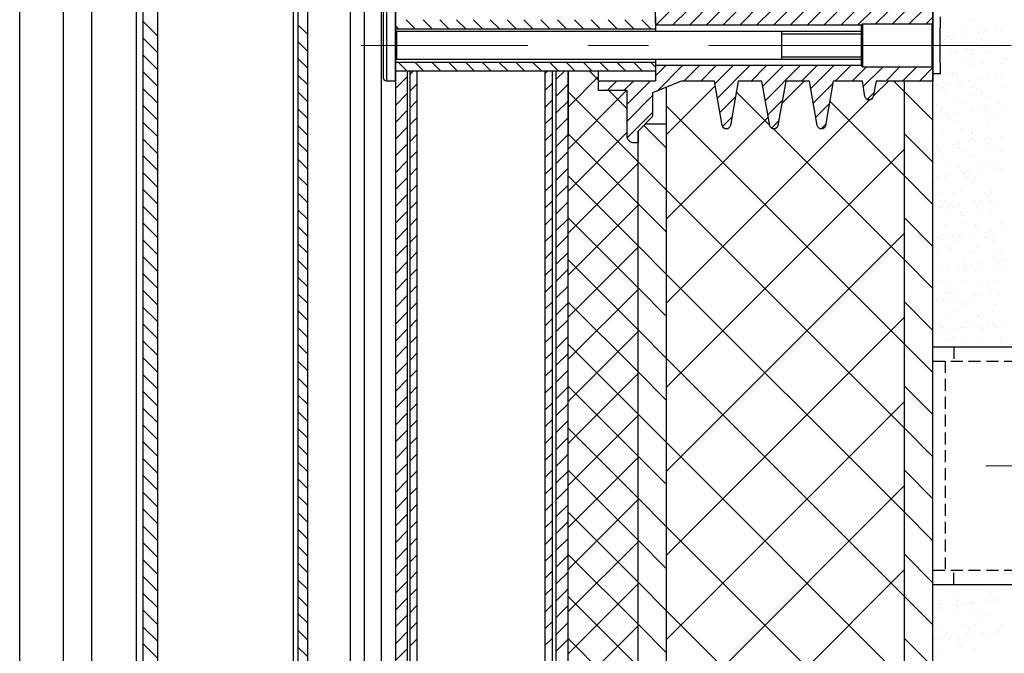
# Model space of a CAD drawing. Units: millimetres. Extents: x 1864 to 2704, y 1371 to 2116.
# Drawn here: x 1974 to 1995, y 1843 to 1856 of the extents above; entities that cross this region are included whole.
import ezdxf

# ---------------------------------------------------------------- set-up
doc = ezdxf.new("R2010")
doc.units = ezdxf.units.MM
doc.linetypes.add('CENTER', pattern=[10.16, 6.35, -1.27, 1.27, -1.27])
doc.linetypes.add('UKRYTE', pattern=[0.375, 0.25, -0.125])
doc.layers.add('kreskowanie', color=9, linetype='Continuous', lineweight=5)
doc.layers.add('oś', color=4, linetype='CENTER', lineweight=5)
doc.layers.add('LINIA_POMOCNICZA', color=1, linetype='Continuous')
doc.layers.add('STEEL', color=5, linetype='Continuous')

# ---------------------------------------------------------------- blocks, each defined once
blk = doc.blocks.new('*X7')
at = {"color": 0}
for p, q in [((318.731, 2751.043), (318.748, 2751.06)), ((318.731, 2750.69), (318.981, 2750.94)), ((322.111, 2750.888), (322.284, 2751.06)), ((322.111, 2750.534), (322.361, 2750.784)), ((318.731, 2750.336), (318.981, 2750.586)), ((322.111, 2750.18), (322.361, 2750.43)), ((318.731, 2749.982), (318.981, 2750.232)), ((322.111, 2749.827), (322.361, 2750.077)), ((318.731, 2749.629), (318.981, 2749.879)), ((322.111, 2749.473), (322.361, 2749.723)), ((318.731, 2749.275), (318.981, 2749.525)), ((322.111, 2749.12), (322.361, 2749.37)), ((318.731, 2748.922), (318.981, 2749.172)), ((322.111, 2748.766), (322.361, 2749.016)), ((318.731, 2748.568), (318.981, 2748.818)), ((322.111, 2748.413), (322.361, 2748.663)), ((318.731, 2748.215), (318.981, 2748.465)), ((322.111, 2748.059), (322.361, 2748.309)), ((318.731, 2747.861), (318.981, 2748.111)), ((322.111, 2747.706), (322.361, 2747.956)), ((318.731, 2747.508), (318.981, 2747.758)), ((322.111, 2747.352), (322.361, 2747.602)), ((318.731, 2747.154), (318.981, 2747.404)), ((322.111, 2746.999), (322.361, 2747.249)), ((318.731, 2746.8), (318.981, 2747.05)), ((322.111, 2746.645), (322.361, 2746.895)), ((318.731, 2746.447), (318.981, 2746.697)), ((322.111, 2746.291), (322.361, 2746.541)), ((318.731, 2746.093), (318.981, 2746.343)), ((322.111, 2745.938), (322.361, 2746.188)), ((318.731, 2745.74), (318.981, 2745.99)), ((322.111, 2745.584), (322.361, 2745.834)), ((318.731, 2745.386), (318.981, 2745.636)), ((318.731, 2745.033), (318.981, 2745.283)), ((322.111, 2745.231), (322.361, 2745.481)), ((322.111, 2744.877), (322.361, 2745.127)), ((318.731, 2744.679), (318.981, 2744.929)), ((322.111, 2744.524), (322.361, 2744.774)), ((318.731, 2744.326), (318.981, 2744.576)), ((322.111, 2744.17), (322.361, 2744.42)), ((318.731, 2743.972), (318.981, 2744.222)), ((322.111, 2743.817), (322.361, 2744.067)), ((318.731, 2743.619), (318.981, 2743.869)), ((322.111, 2743.463), (322.361, 2743.713)), ((318.731, 2743.265), (318.981, 2743.515)), ((322.111, 2743.109), (322.361, 2743.359)), ((318.731, 2742.911), (318.981, 2743.161)), ((322.111, 2742.756), (322.361, 2743.006)), ((318.731, 2742.558), (318.981, 2742.808)), ((322.111, 2742.402), (322.361, 2742.652)), ((318.731, 2742.204), (318.981, 2742.454)), ((322.111, 2742.049), (322.361, 2742.299)), ((318.731, 2741.851), (318.981, 2742.101)), ((322.111, 2741.695), (322.361, 2741.945)), ((318.731, 2741.497), (318.981, 2741.747)), ((322.111, 2741.342), (322.361, 2741.592)), ((318.731, 2741.144), (318.981, 2741.394)), ((322.111, 2740.988), (322.361, 2741.238)), ((318.731, 2740.79), (318.981, 2741.04)), ((322.111, 2740.635), (322.361, 2740.885)), ((318.731, 2740.437), (318.981, 2740.687)), ((322.111, 2740.281), (322.361, 2740.531)), ((318.731, 2740.083), (318.981, 2740.333)), ((322.111, 2739.927), (322.361, 2740.177)), ((318.731, 2739.729), (318.981, 2739.979)), ((322.111, 2739.574), (322.361, 2739.824)), ((318.731, 2739.376), (318.981, 2739.626)), ((322.111, 2739.22), (322.361, 2739.47)), ((318.731, 2739.022), (318.981, 2739.272)), ((322.111, 2738.867), (322.361, 2739.117)), ((318.731, 2738.669), (318.981, 2738.919))]:
    blk.add_line(p, q, dxfattribs=at)
blk = doc.blocks.new('*X8')
at = {"color": 0}
for p, q in [((322.361, 2750.304), (323.001, 2750.944)), ((323.001, 2750.869), (322.81, 2751.06)), ((322.361, 2749.421), (323.591, 2750.65)), ((323.831, 2749.155), (322.361, 2750.625)), ((323.601, 2750.269), (323.22, 2750.65)), ((322.361, 2748.537), (323.601, 2749.777)), ((323.831, 2748.271), (322.361, 2749.741)), ((322.361, 2747.653), (323.831, 2749.123)), ((323.831, 2747.387), (322.361, 2748.857)), ((322.361, 2746.769), (323.831, 2748.239)), ((323.831, 2746.503), (322.361, 2747.973)), ((322.361, 2745.885), (323.831, 2747.355)), ((323.831, 2745.619), (322.361, 2747.089)), ((322.361, 2745.001), (323.831, 2746.471)), ((323.831, 2744.735), (322.361, 2746.205)), ((322.361, 2744.117), (323.831, 2745.587)), ((323.831, 2743.852), (322.361, 2745.321)), ((322.361, 2743.233), (323.831, 2744.703)), ((323.831, 2742.968), (322.361, 2744.438)), ((322.361, 2742.349), (323.831, 2743.819)), ((323.831, 2742.084), (322.361, 2743.554)), ((322.361, 2741.466), (323.831, 2742.935)), ((323.831, 2741.2), (322.361, 2742.67)), ((322.361, 2740.582), (323.831, 2742.052)), ((323.831, 2740.316), (322.361, 2741.786)), ((322.361, 2739.698), (323.831, 2741.168)), ((323.831, 2739.432), (322.361, 2740.902)), ((322.361, 2738.814), (323.831, 2740.284)), ((323.831, 2738.548), (322.361, 2740.018)), ((322.361, 2737.93), (323.831, 2739.4)), ((323.831, 2737.664), (322.361, 2739.134))]:
    blk.add_line(p, q, dxfattribs=at)
blk = doc.blocks.new('*X10')
at = {"color": 0}
for p, q in [((319.031, 2750.99), (319.102, 2751.06)), ((321.881, 2751.011), (321.93, 2751.06)), ((319.031, 2750.636), (319.181, 2750.786)), ((321.881, 2750.658), (322.031, 2750.808)), ((321.881, 2750.304), (322.031, 2750.454)), ((319.031, 2750.282), (319.181, 2750.432)), ((319.031, 2749.929), (319.181, 2750.079)), ((321.881, 2749.95), (322.031, 2750.1)), ((319.031, 2749.575), (319.181, 2749.725)), ((321.881, 2749.597), (322.031, 2749.747)), ((319.031, 2749.222), (319.181, 2749.372)), ((321.881, 2749.243), (322.031, 2749.393)), ((319.031, 2748.868), (319.181, 2749.018)), ((321.881, 2748.89), (322.031, 2749.04)), ((319.031, 2748.515), (319.181, 2748.665)), ((321.881, 2748.536), (322.031, 2748.686)), ((319.031, 2748.161), (319.181, 2748.311)), ((321.881, 2748.183), (322.031, 2748.333)), ((321.881, 2747.829), (322.031, 2747.979)), ((319.031, 2747.808), (319.181, 2747.958)), ((319.031, 2747.454), (319.181, 2747.604)), ((321.881, 2747.476), (322.031, 2747.626)), ((319.031, 2747.1), (319.181, 2747.25)), ((321.881, 2747.122), (322.031, 2747.272)), ((319.031, 2746.747), (319.181, 2746.897)), ((321.881, 2746.769), (322.031, 2746.919)), ((319.031, 2746.393), (319.181, 2746.543)), ((321.881, 2746.415), (322.031, 2746.565)), ((319.031, 2746.04), (319.181, 2746.19)), ((321.881, 2746.061), (322.031, 2746.211)), ((319.031, 2745.686), (319.181, 2745.836)), ((321.881, 2745.708), (322.031, 2745.858)), ((321.881, 2745.354), (322.031, 2745.504)), ((319.031, 2745.333), (319.181, 2745.483)), ((319.031, 2744.979), (319.181, 2745.129)), ((321.881, 2745.001), (322.031, 2745.151)), ((319.031, 2744.626), (319.181, 2744.776)), ((321.881, 2744.647), (322.031, 2744.797)), ((319.031, 2744.272), (319.181, 2744.422)), ((321.881, 2744.294), (322.031, 2744.444)), ((319.031, 2743.919), (319.181, 2744.069)), ((321.881, 2743.94), (322.031, 2744.09)), ((319.031, 2743.565), (319.181, 2743.715)), ((321.881, 2743.587), (322.031, 2743.737)), ((319.031, 2743.211), (319.181, 2743.361)), ((321.881, 2743.233), (322.031, 2743.383)), ((319.031, 2742.858), (319.181, 2743.008)), ((321.881, 2742.879), (322.031, 2743.029)), ((319.031, 2742.504), (319.181, 2742.654)), ((321.881, 2742.526), (322.031, 2742.676)), ((319.031, 2742.151), (319.181, 2742.301)), ((321.881, 2742.172), (322.031, 2742.322)), ((321.881, 2741.819), (322.031, 2741.969)), ((319.031, 2741.797), (319.181, 2741.947)), ((319.031, 2741.444), (319.181, 2741.594)), ((321.881, 2741.465), (322.031, 2741.615)), ((319.031, 2741.09), (319.181, 2741.24)), ((321.881, 2741.112), (322.031, 2741.262)), ((319.031, 2740.737), (319.181, 2740.887)), ((321.881, 2740.758), (322.031, 2740.908)), ((319.031, 2740.383), (319.181, 2740.533)), ((321.881, 2740.405), (322.031, 2740.555)), ((319.031, 2740.029), (319.181, 2740.179)), ((321.881, 2740.051), (322.031, 2740.201)), ((319.031, 2739.676), (319.181, 2739.826)), ((321.881, 2739.697), (322.031, 2739.847)), ((321.881, 2739.344), (322.031, 2739.494)), ((319.031, 2739.322), (319.181, 2739.472)), ((319.031, 2738.969), (319.181, 2739.119)), ((321.881, 2738.99), (322.031, 2739.14))]:
    blk.add_line(p, q, dxfattribs=at)
blk = doc.blocks.new('*X22')
at = {"color": 0}
for p, q in [((324.431, 2749.723), (325.455, 2750.746)), ((326.854, 2750.377), (327.326, 2750.85)), ((328.776, 2750.532), (329.094, 2750.85)), ((329.431, 2750.626), (329.207, 2750.85)), ((326.598, 2749.923), (325.897, 2750.625)), ((324.431, 2746.187), (328.697, 2750.453)), ((329.431, 2745.323), (324.431, 2750.323)), ((329.431, 2748.858), (327.862, 2750.427)), ((324.431, 2747.955), (326.569, 2750.092)), ((329.431, 2747.09), (326.678, 2749.844)), ((324.431, 2744.419), (329.431, 2749.419)), ((329.431, 2743.555), (324.431, 2748.555)), ((324.431, 2742.652), (329.431, 2747.652)), ((329.431, 2741.787), (324.431, 2746.787)), ((324.431, 2740.884), (329.431, 2745.884)), ((329.431, 2740.019), (324.431, 2745.019)), ((324.431, 2739.116), (329.431, 2744.116)), ((329.431, 2738.252), (324.431, 2743.252)), ((324.431, 2737.348), (329.431, 2742.348)), ((329.431, 2736.484), (324.431, 2741.484)), ((324.431, 2735.581), (329.431, 2740.581)), ((329.431, 2734.716), (324.431, 2739.716))]:
    blk.add_line(p, q, dxfattribs=at)
blk = doc.blocks.new('*X23')
at = {"color": 0}
for p, q in [((330.031, 2750.026), (329.431, 2750.626)), ((324.431, 2749.439), (323.951, 2749.919)), ((330.031, 2749.142), (329.431, 2749.742)), ((324.431, 2748.555), (323.831, 2749.155)), ((330.031, 2748.258), (329.431, 2748.858)), ((324.431, 2747.671), (323.831, 2748.271)), ((330.031, 2747.374), (329.431, 2747.974)), ((324.431, 2746.787), (323.831, 2747.387)), ((330.031, 2746.49), (329.431, 2747.09)), ((324.431, 2745.903), (323.831, 2746.503)), ((330.031, 2745.606), (329.431, 2746.206)), ((324.431, 2745.019), (323.831, 2745.619)), ((330.031, 2744.723), (329.431, 2745.323)), ((324.431, 2744.135), (323.831, 2744.735)), ((330.031, 2743.839), (329.431, 2744.439)), ((324.431, 2743.252), (323.831, 2743.852)), ((330.031, 2742.955), (329.431, 2743.555)), ((324.431, 2742.368), (323.831, 2742.968)), ((330.031, 2742.071), (329.431, 2742.671)), ((324.431, 2741.484), (323.831, 2742.084)), ((330.031, 2741.187), (329.431, 2741.787)), ((324.431, 2740.6), (323.831, 2741.2)), ((330.031, 2740.303), (329.431, 2740.903)), ((324.431, 2739.716), (323.831, 2740.316)), ((330.031, 2739.419), (329.431, 2740.019)), ((324.431, 2738.832), (323.831, 2739.432)), ((330.031, 2738.535), (329.431, 2739.135))]:
    blk.add_line(p, q, dxfattribs=at)
blk = doc.blocks.new('*X28')
at = {"color": 0}
for p, q in [((313.731, 2751.803), (313.424, 2752.11)), ((316.881, 2751.834), (316.681, 2752.034)), ((313.731, 2751.449), (313.424, 2751.756)), ((316.881, 2751.481), (316.681, 2751.681)), ((313.731, 2751.096), (313.424, 2751.403)), ((316.881, 2751.127), (316.681, 2751.327)), ((313.731, 2750.742), (313.424, 2751.049)), ((316.881, 2750.774), (316.681, 2750.974)), ((313.731, 2750.389), (313.424, 2750.696)), ((316.881, 2750.42), (316.681, 2750.62)), ((313.731, 2750.035), (313.424, 2750.342)), ((316.881, 2750.067), (316.681, 2750.267)), ((313.731, 2749.682), (313.424, 2749.989)), ((316.881, 2749.713), (316.681, 2749.913)), ((313.731, 2749.328), (313.424, 2749.635)), ((316.881, 2749.359), (316.681, 2749.559)), ((313.731, 2748.975), (313.424, 2749.282)), ((316.881, 2749.006), (316.681, 2749.206)), ((313.731, 2748.621), (313.424, 2748.928)), ((316.881, 2748.652), (316.681, 2748.852)), ((313.731, 2748.268), (313.424, 2748.574)), ((316.881, 2748.299), (316.681, 2748.499)), ((313.731, 2747.914), (313.424, 2748.221)), ((316.881, 2747.945), (316.681, 2748.145)), ((313.731, 2747.56), (313.424, 2747.867)), ((316.881, 2747.592), (316.681, 2747.792)), ((313.731, 2747.207), (313.424, 2747.514)), ((316.881, 2747.238), (316.681, 2747.438)), ((313.731, 2746.853), (313.424, 2747.16)), ((316.881, 2746.885), (316.681, 2747.085)), ((313.731, 2746.5), (313.424, 2746.807)), ((316.881, 2746.531), (316.681, 2746.731)), ((313.731, 2746.146), (313.424, 2746.453)), ((316.881, 2746.178), (316.681, 2746.378)), ((313.731, 2745.793), (313.424, 2746.1)), ((316.881, 2745.824), (316.681, 2746.024)), ((313.731, 2745.439), (313.424, 2745.746)), ((316.881, 2745.47), (316.681, 2745.67)), ((313.731, 2745.086), (313.424, 2745.392)), ((316.881, 2745.117), (316.681, 2745.317)), ((313.731, 2744.732), (313.424, 2745.039)), ((316.881, 2744.763), (316.681, 2744.963)), ((313.731, 2744.378), (313.424, 2744.685)), ((316.881, 2744.41), (316.681, 2744.61)), ((313.731, 2744.025), (313.424, 2744.332)), ((316.881, 2744.056), (316.681, 2744.256)), ((313.731, 2743.671), (313.424, 2743.978)), ((316.881, 2743.703), (316.681, 2743.903)), ((313.731, 2743.318), (313.424, 2743.625)), ((316.881, 2743.349), (316.681, 2743.549)), ((313.731, 2742.964), (313.424, 2743.271)), ((316.881, 2742.996), (316.681, 2743.196)), ((313.731, 2742.611), (313.424, 2742.918)), ((316.881, 2742.642), (316.681, 2742.842)), ((313.731, 2742.257), (313.424, 2742.564)), ((316.881, 2742.288), (316.681, 2742.488)), ((313.731, 2741.904), (313.424, 2742.21)), ((316.881, 2741.935), (316.681, 2742.135)), ((313.731, 2741.55), (313.424, 2741.857)), ((316.881, 2741.581), (316.681, 2741.781)), ((313.731, 2741.196), (313.424, 2741.503)), ((316.881, 2741.228), (316.681, 2741.428)), ((313.731, 2740.843), (313.424, 2741.15)), ((316.881, 2740.874), (316.681, 2741.074)), ((313.731, 2740.489), (313.424, 2740.796)), ((316.881, 2740.521), (316.681, 2740.721)), ((313.731, 2740.136), (313.424, 2740.443)), ((316.881, 2740.167), (316.681, 2740.367)), ((313.731, 2739.782), (313.424, 2740.089)), ((316.881, 2739.814), (316.681, 2740.014)), ((313.731, 2739.429), (313.424, 2739.736)), ((316.881, 2739.46), (316.681, 2739.66)), ((313.731, 2739.075), (313.424, 2739.382)), ((316.881, 2739.106), (316.681, 2739.306)), ((313.731, 2738.722), (313.424, 2739.028)), ((316.881, 2738.753), (316.681, 2738.953))]:
    blk.add_line(p, q, dxfattribs=at)
blk = doc.blocks.new('*X35')
at = {"color": 0}
for p, q in [((323.612, 2753.555), (323.696, 2753.64)), ((323.601, 2753.191), (323.831, 2753.421)), ((325.098, 2753.273), (325.181, 2753.356)), ((323.601, 2752.838), (323.998, 2753.234)), ((326.085, 2753.2), (326.23, 2753.345)), ((327.072, 2753.126), (327.261, 2753.315)), ((328.104, 2753.098), (328.155, 2753.149)), ((323.468, 2752.351), (324.136, 2753.019)), ((325.023, 2752.845), (325.301, 2753.123)), ((326.01, 2752.771), (326.31, 2753.071)), ((326.997, 2752.698), (327.319, 2753.02)), ((328.029, 2752.669), (328.299, 2752.939)), ((324.948, 2752.416), (325.354, 2752.822)), ((325.617, 2752.025), (326.363, 2752.771)), ((323.114, 2752.351), (323.314, 2752.55)), ((323.821, 2752.351), (324.136, 2752.665)), ((326.678, 2752.025), (327.372, 2752.719)), ((327.739, 2752.025), (328.353, 2752.639)), ((324.175, 2752.351), (324.34, 2752.515)), ((324.203, 2752.025), (324.589, 2752.411)), ((324.557, 2752.025), (324.882, 2752.35)), ((324.91, 2752.025), (325.406, 2752.521)), ((325.264, 2752.025), (325.589, 2752.35)), ((325.971, 2752.025), (326.415, 2752.47)), ((326.324, 2752.025), (326.649, 2752.35)), ((327.031, 2752.025), (327.424, 2752.418)), ((327.385, 2752.025), (327.71, 2752.35)), ((328.092, 2752.025), (328.417, 2752.35)), ((328.446, 2752.025), (328.771, 2752.35)), ((328.824, 2752.05), (329.124, 2752.35)), ((329.178, 2752.05), (329.478, 2752.35)), ((329.531, 2752.05), (329.831, 2752.35)), ((329.885, 2752.05), (330.031, 2752.196)), ((324.201, 2750.963), (324.414, 2751.175)), ((324.232, 2750.64), (324.767, 2751.175)), ((324.796, 2750.85), (325.121, 2751.175)), ((325.149, 2750.85), (325.474, 2751.175)), ((325.446, 2750.793), (325.828, 2751.175)), ((325.499, 2750.492), (326.181, 2751.175)), ((326.21, 2750.85), (326.535, 2751.175)), ((326.455, 2750.742), (326.889, 2751.175)), ((326.508, 2750.441), (327.242, 2751.175)), ((327.271, 2750.85), (327.596, 2751.175)), ((327.464, 2750.69), (327.949, 2751.175)), ((327.978, 2750.85), (328.303, 2751.175)), ((328.331, 2750.85), (328.631, 2751.15)), ((328.567, 2750.733), (328.985, 2751.15)), ((329.038, 2750.85), (329.338, 2751.15)), ((329.392, 2750.85), (329.692, 2751.15)), ((329.746, 2750.85), (330.031, 2751.135)), ((323.001, 2750.823), (323.027, 2750.85)), ((323.182, 2750.65), (323.381, 2750.85)), ((323.535, 2750.65), (323.735, 2750.85)), ((323.601, 2750.363), (324.088, 2750.85)), ((327.517, 2750.389), (327.927, 2750.8)), ((323.601, 2750.009), (324.136, 2750.544)), ((325.552, 2750.192), (325.878, 2750.518)), ((328.649, 2750.461), (328.79, 2750.601)), ((326.561, 2750.14), (326.865, 2750.445)), ((327.57, 2750.088), (327.852, 2750.371)), ((323.607, 2749.661), (324.136, 2750.191)), ((325.607, 2749.894), (325.803, 2750.09)), ((326.635, 2749.86), (326.79, 2750.016)), ((327.679, 2749.844), (327.777, 2749.943))]:
    blk.add_line(p, q, dxfattribs=at)
blk = doc.blocks.new('*X37')
at = {"color": 0}
for p, q in [((330.753, 2751.508), (330.753, 2751.508)), ((331.092, 2751.553), (331.092, 2751.553)), ((331.223, 2751.57), (331.223, 2751.57)), ((331.426, 2751.597), (331.426, 2751.597)), ((330.419, 2751.464), (330.419, 2751.464)), ((330.507, 2751.453), (330.507, 2751.453)), ((330.55, 2751.481), (330.55, 2751.481)), ((330.736, 2751.322), (330.736, 2751.322)), ((330.834, 2751.482), (330.834, 2751.482)), ((330.88, 2751.439), (330.88, 2751.439)), ((331.162, 2751.461), (331.162, 2751.461)), ((331.515, 2751.323), (331.515, 2751.323)), ((330.185, 2751.206), (330.185, 2751.206)), ((330.824, 2751.203), (330.824, 2751.203)), ((330.842, 2751.255), (330.842, 2751.255)), ((331.098, 2751.24), (331.098, 2751.24)), ((331.5, 2751.227), (331.5, 2751.227)), ((330.346, 2751.021), (330.346, 2751.021)), ((330.443, 2751.012), (330.443, 2751.012)), ((330.523, 2750.971), (330.523, 2750.971)), ((330.983, 2750.891), (330.983, 2750.891)), ((331.177, 2750.98), (331.177, 2750.98)), ((331.221, 2751.013), (331.221, 2751.013)), ((331.323, 2750.936), (331.323, 2750.936)), ((331.346, 2751.012), (331.346, 2751.012)), ((331.392, 2750.97), (331.392, 2750.97)), ((331.453, 2750.953), (331.453, 2750.953)), ((330.107, 2750.776), (330.107, 2750.776)), ((330.16, 2750.695), (330.16, 2750.695)), ((330.201, 2750.724), (330.201, 2750.724)), ((330.31, 2750.803), (330.31, 2750.803)), ((330.595, 2750.793), (330.595, 2750.793)), ((330.641, 2750.75), (330.641, 2750.75)), ((330.65, 2750.847), (330.65, 2750.847)), ((330.78, 2750.865), (330.78, 2750.865)), ((330.84, 2750.721), (330.84, 2750.721)), ((330.938, 2750.696), (330.938, 2750.696)), ((331.515, 2750.745), (331.515, 2750.745)), ((330.265, 2750.627), (330.265, 2750.627)), ((330.539, 2750.49), (330.539, 2750.49)), ((330.858, 2750.551), (330.858, 2750.551)), ((331.044, 2750.629), (331.044, 2750.629)), ((331.193, 2750.498), (331.193, 2750.498)), ((330.107, 2750.332), (330.107, 2750.332)), ((330.645, 2750.386), (330.645, 2750.386)), ((331.011, 2750.248), (331.011, 2750.248)), ((331.107, 2750.323), (331.107, 2750.323)), ((331.153, 2750.281), (331.153, 2750.281)), ((331.214, 2750.274), (331.214, 2750.274)), ((331.423, 2750.387), (331.423, 2750.387)), ((331.531, 2750.264), (331.531, 2750.264)), ((330.208, 2750.142), (330.208, 2750.142)), ((330.216, 2750.242), (330.216, 2750.242)), ((330.338, 2750.159), (330.338, 2750.159)), ((330.356, 2750.104), (330.356, 2750.104)), ((330.362, 2750.069), (330.362, 2750.069)), ((330.402, 2750.061), (330.402, 2750.061)), ((330.541, 2750.186), (330.541, 2750.186)), ((330.856, 2750.239), (330.856, 2750.239)), ((330.88, 2750.23), (330.88, 2750.23)), ((331.14, 2750.07), (331.14, 2750.07)), ((331.371, 2750.082), (331.371, 2750.082)), ((330.467, 2750.001), (330.467, 2750.001)), ((330.554, 2750.008), (330.554, 2750.008)), ((330.619, 2749.862), (330.619, 2749.862)), ((331.209, 2750.016), (331.209, 2750.016)), ((331.246, 2750.003), (331.246, 2750.003)), ((330.068, 2749.758), (330.068, 2749.758)), ((330.232, 2749.761), (330.232, 2749.761)), ((330.847, 2749.76), (330.847, 2749.76)), ((330.868, 2749.634), (330.868, 2749.634)), ((330.872, 2749.758), (330.872, 2749.758)), ((331.241, 2749.631), (331.241, 2749.631)), ((331.444, 2749.657), (331.444, 2749.657)), ((330.098, 2749.48), (330.098, 2749.48)), ((330.438, 2749.525), (330.438, 2749.525)), ((330.564, 2749.443), (330.564, 2749.443)), ((330.568, 2749.542), (330.568, 2749.542)), ((330.57, 2749.526), (330.57, 2749.526)), ((330.771, 2749.569), (330.771, 2749.569)), ((330.914, 2749.592), (330.914, 2749.592)), ((331.111, 2749.614), (331.111, 2749.614)), ((331.225, 2749.535), (331.225, 2749.535)), ((331.342, 2749.444), (331.342, 2749.444)), ((330.117, 2749.415), (330.117, 2749.415)), ((330.163, 2749.373), (330.163, 2749.373)), ((330.248, 2749.279), (330.248, 2749.279)), ((330.669, 2749.375), (330.669, 2749.375)), ((330.887, 2749.276), (330.887, 2749.276)), ((331.132, 2749.393), (331.132, 2749.393)), ((331.448, 2749.377), (331.448, 2749.377)), ((330.27, 2749.132), (330.27, 2749.132)), ((330.38, 2749.173), (330.38, 2749.173)), ((330.586, 2749.044), (330.586, 2749.044)), ((331.049, 2749.134), (331.049, 2749.134)), ((331.24, 2749.053), (331.24, 2749.053)), ((331.381, 2749.165), (331.381, 2749.165)), ((331.427, 2749.122), (331.427, 2749.122)), ((331.472, 2749.014), (331.472, 2749.014)), ((330.126, 2748.837), (330.126, 2748.837)), ((330.329, 2748.863), (330.329, 2748.863)), ((330.629, 2748.945), (330.629, 2748.945)), ((330.669, 2748.908), (330.669, 2748.908)), ((330.675, 2748.903), (330.675, 2748.903)), ((330.765, 2748.817), (330.765, 2748.817)), ((330.799, 2748.925), (330.799, 2748.925)), ((331.002, 2748.952), (331.002, 2748.952)), ((331.341, 2748.997), (331.341, 2748.997)), ((330.092, 2748.748), (330.092, 2748.748)), ((330.264, 2748.797), (330.264, 2748.797)), ((330.871, 2748.749), (330.871, 2748.749)), ((330.893, 2748.704), (330.893, 2748.704)), ((330.903, 2748.794), (330.903, 2748.794)), ((330.141, 2748.484), (330.141, 2748.484)), ((330.472, 2748.506), (330.472, 2748.506)), ((330.602, 2748.563), (330.602, 2748.563)), ((331.141, 2748.476), (331.141, 2748.476)), ((331.187, 2748.433), (331.187, 2748.433)), ((331.25, 2748.508), (331.25, 2748.508)), ((331.256, 2748.571), (331.256, 2748.571)), ((330.189, 2748.189), (330.189, 2748.189)), ((330.226, 2748.202), (330.226, 2748.202)), ((330.279, 2748.315), (330.279, 2748.315)), ((330.356, 2748.22), (330.356, 2748.22)), ((330.39, 2748.256), (330.39, 2748.256)), ((330.436, 2748.214), (330.436, 2748.214)), ((330.559, 2748.246), (330.559, 2748.246)), ((330.899, 2748.291), (330.899, 2748.291)), ((330.919, 2748.312), (330.919, 2748.312)), ((330.967, 2748.19), (330.967, 2748.19)), ((331.029, 2748.308), (331.029, 2748.308)), ((331.232, 2748.335), (331.232, 2748.335)), ((331.405, 2748.234), (331.405, 2748.234)), ((330.294, 2748.122), (330.294, 2748.122)), ((330.617, 2748.081), (330.617, 2748.081)), ((330.653, 2748.015), (330.653, 2748.015)), ((331.073, 2748.123), (331.073, 2748.123)), ((331.272, 2748.089), (331.272, 2748.089)), ((330.295, 2747.834), (330.295, 2747.834)), ((330.674, 2747.88), (330.674, 2747.88)), ((330.902, 2747.787), (330.902, 2747.787)), ((330.935, 2747.831), (330.935, 2747.831)), ((331.452, 2747.882), (331.452, 2747.882)), ((330.151, 2747.567), (330.151, 2747.567)), ((330.391, 2747.563), (330.391, 2747.563)), ((330.457, 2747.586), (330.457, 2747.586)), ((330.587, 2747.603), (330.587, 2747.603)), ((330.633, 2747.599), (330.633, 2747.599)), ((330.79, 2747.629), (330.79, 2747.629)), ((330.948, 2747.744), (330.948, 2747.744)), ((331.13, 2747.674), (331.13, 2747.674)), ((331.169, 2747.564), (331.169, 2747.564)), ((331.26, 2747.691), (331.26, 2747.691)), ((331.288, 2747.608), (331.288, 2747.608)), ((331.463, 2747.718), (331.463, 2747.718)), ((330.117, 2747.541), (330.117, 2747.541)), ((330.197, 2747.525), (330.197, 2747.525)), ((330.311, 2747.352), (330.311, 2747.352)), ((330.496, 2747.496), (330.496, 2747.496)), ((331.166, 2747.545), (331.166, 2747.545)), ((331.275, 2747.497), (331.275, 2747.497)), ((330.097, 2747.253), (330.097, 2747.253)), ((330.414, 2747.326), (330.414, 2747.326)), ((330.876, 2747.254), (330.876, 2747.254)), ((330.95, 2747.349), (330.95, 2747.349)), ((331.415, 2747.317), (331.415, 2747.317)), ((331.461, 2747.275), (331.461, 2747.275)), ((330.593, 2746.937), (330.593, 2746.937)), ((330.649, 2747.118), (330.649, 2747.118)), ((330.663, 2747.098), (330.663, 2747.098)), ((330.687, 2746.969), (330.687, 2746.969)), ((330.709, 2747.056), (330.709, 2747.056)), ((330.817, 2746.986), (330.817, 2746.986)), ((331.02, 2747.012), (331.02, 2747.012)), ((331.303, 2747.126), (331.303, 2747.126)), ((331.36, 2747.057), (331.36, 2747.057)), ((331.371, 2746.938), (331.371, 2746.938)), ((331.49, 2747.074), (331.49, 2747.074)), ((330.144, 2746.897), (330.144, 2746.897)), ((330.327, 2746.87), (330.327, 2746.87)), ((330.348, 2746.924), (330.348, 2746.924)), ((330.698, 2746.87), (330.698, 2746.87)), ((330.927, 2746.856), (330.927, 2746.856)), ((330.966, 2746.867), (330.966, 2746.867)), ((331.477, 2746.871), (331.477, 2746.871)), ((330.175, 2746.637), (330.175, 2746.637)), ((330.299, 2746.627), (330.299, 2746.627)), ((330.665, 2746.636), (330.665, 2746.636)), ((331.078, 2746.628), (331.078, 2746.628)), ((331.176, 2746.628), (331.176, 2746.628)), ((331.222, 2746.586), (331.222, 2746.586)), ((331.319, 2746.644), (331.319, 2746.644)), ((330.342, 2746.389), (330.342, 2746.389)), ((330.424, 2746.409), (330.424, 2746.409)), ((330.47, 2746.367), (330.47, 2746.367)), ((330.918, 2746.352), (330.918, 2746.352)), ((330.982, 2746.386), (330.982, 2746.386)), ((331.048, 2746.369), (331.048, 2746.369)), ((331.251, 2746.396), (331.251, 2746.396)), ((331.439, 2746.387), (331.439, 2746.387)), ((330.121, 2746.242), (330.121, 2746.242)), ((330.245, 2746.263), (330.245, 2746.263)), ((330.375, 2746.28), (330.375, 2746.28)), ((330.578, 2746.307), (330.578, 2746.307)), ((330.68, 2746.154), (330.68, 2746.154)), ((330.688, 2746.167), (330.688, 2746.167)), ((330.795, 2746.311), (330.795, 2746.311)), ((330.9, 2746.244), (330.9, 2746.244)), ((331.335, 2746.163), (331.335, 2746.163)), ((330.358, 2745.907), (330.358, 2745.907)), ((330.501, 2746.001), (330.501, 2746.001)), ((330.936, 2745.939), (330.936, 2745.939)), ((330.998, 2745.904), (330.998, 2745.904)), ((331.28, 2746.002), (331.28, 2746.002)), ((330.185, 2745.72), (330.185, 2745.72)), ((330.983, 2745.897), (330.983, 2745.897)), ((331.148, 2745.735), (331.148, 2745.735)), ((331.2, 2745.698), (331.2, 2745.698)), ((331.278, 2745.752), (331.278, 2745.752)), ((331.481, 2745.779), (331.481, 2745.779)), ((330.136, 2745.601), (330.136, 2745.601)), ((330.218, 2745.684), (330.218, 2745.684)), ((330.231, 2745.678), (330.231, 2745.678)), ((330.323, 2745.616), (330.323, 2745.616)), ((330.475, 2745.646), (330.475, 2745.646)), ((330.605, 2745.663), (330.605, 2745.663)), ((330.696, 2745.673), (330.696, 2745.673)), ((330.809, 2745.69), (330.809, 2745.69)), ((330.996, 2745.685), (330.996, 2745.685)), ((331.102, 2745.618), (331.102, 2745.618)), ((331.351, 2745.681), (331.351, 2745.681)), ((330.374, 2745.425), (330.374, 2745.425)), ((330.448, 2745.478), (330.448, 2745.478)), ((330.703, 2745.375), (330.703, 2745.375)), ((331.013, 2745.422), (331.013, 2745.422)), ((331.449, 2745.47), (331.449, 2745.47)), ((331.481, 2745.376), (331.481, 2745.376)), ((331.495, 2745.428), (331.495, 2745.428)), ((330.287, 2740.178), (330.287, 2740.178)), ((330.333, 2740.135), (330.333, 2740.135)), ((330.547, 2740.126), (330.547, 2740.126)), ((331.187, 2740.123), (331.187, 2740.123)), ((331.303, 2740.155), (331.303, 2740.155)), ((330.478, 2740.046), (330.478, 2740.046)), ((330.551, 2739.936), (330.551, 2739.936)), ((330.583, 2739.979), (330.583, 2739.979)), ((331.204, 2739.916), (331.204, 2739.916)), ((331.257, 2740.048), (331.257, 2740.048)), ((331.334, 2739.934), (331.334, 2739.934)), ((331.362, 2739.981), (331.362, 2739.981)), ((330.184, 2739.736), (330.184, 2739.736)), ((330.191, 2739.783), (330.191, 2739.783)), ((330.21, 2739.868), (330.21, 2739.868)), ((330.531, 2739.828), (330.531, 2739.828)), ((330.661, 2739.845), (330.661, 2739.845)), ((330.8, 2739.708), (330.8, 2739.708)), ((330.864, 2739.872), (330.864, 2739.872)), ((330.885, 2739.892), (330.885, 2739.892)), ((330.963, 2739.738), (330.963, 2739.738)), ((330.048, 2739.489), (330.048, 2739.489)), ((330.563, 2739.645), (330.563, 2739.645)), ((330.846, 2739.666), (330.846, 2739.666)), ((331.202, 2739.642), (331.202, 2739.642)), ((330.094, 2739.446), (330.094, 2739.446)), ((330.226, 2739.386), (330.226, 2739.386)), ((330.68, 2739.42), (330.68, 2739.42)), ((330.785, 2739.353), (330.785, 2739.353)), ((330.901, 2739.41), (330.901, 2739.41)), ((331.063, 2739.466), (331.063, 2739.466)), ((331.434, 2739.299), (331.434, 2739.299)), ((331.458, 2739.422), (331.458, 2739.422)), ((330.088, 2739.122), (330.088, 2739.122)), ((330.218, 2739.139), (330.218, 2739.139)), ((330.312, 2739.247), (330.312, 2739.247)), ((330.386, 2739.11), (330.386, 2739.11)), ((330.422, 2739.166), (330.422, 2739.166)), ((330.579, 2739.163), (330.579, 2739.163)), ((330.761, 2739.211), (330.761, 2739.211)), ((330.891, 2739.228), (330.891, 2739.228)), ((331.095, 2739.255), (331.095, 2739.255)), ((331.165, 2739.112), (331.165, 2739.112)), ((331.218, 2739.16), (331.218, 2739.16)), ((331.312, 2739.238), (331.312, 2739.238)), ((331.358, 2739.196), (331.358, 2739.196)), ((330.241, 2738.904), (330.241, 2738.904)), ((330.561, 2739.019), (330.561, 2739.019)), ((330.607, 2738.977), (330.607, 2738.977)), ((330.917, 2738.929), (330.917, 2738.929))]:
    blk.add_line(p, q, dxfattribs=at)
blk = doc.blocks.new('*X38')
at = {"color": 0}
for p, q in [((330.812, 2752.139), (330.812, 2752.139)), ((330.677, 2751.923), (330.677, 2751.923)), ((330.743, 2751.974), (330.743, 2751.974)), ((331.029, 2751.939), (331.029, 2751.939)), ((331.336, 2751.91), (331.336, 2751.91)), ((331.397, 2751.982), (331.397, 2751.982)), ((331.456, 2751.924), (331.456, 2751.924)), ((330.278, 2751.72), (330.278, 2751.72)), ((330.33, 2751.777), (330.33, 2751.777)), ((330.421, 2751.726), (330.421, 2751.726)), ((330.46, 2751.795), (330.46, 2751.795)), ((330.663, 2751.821), (330.663, 2751.821)), ((331.002, 2751.866), (331.002, 2751.866)), ((331.06, 2751.723), (331.06, 2751.723)), ((331.133, 2751.883), (331.133, 2751.883)), ((331.278, 2751.711), (331.278, 2751.711)), ((330.394, 2751.605), (330.394, 2751.605)), ((331.173, 2751.607), (331.173, 2751.607)), ((331.324, 2751.669), (331.324, 2751.669))]:
    blk.add_line(p, q, dxfattribs=at)
blk = doc.blocks.new('*X106')
at = {"color": 0}
for p, q in [((319.148, 2751.95), (318.958, 2752.14)), ((319.501, 2751.95), (319.311, 2752.14)), ((319.855, 2751.95), (319.665, 2752.14)), ((320.208, 2751.95), (320.018, 2752.14)), ((320.562, 2751.95), (320.372, 2752.14)), ((320.916, 2751.95), (320.726, 2752.14)), ((321.269, 2751.95), (321.079, 2752.14)), ((321.623, 2751.95), (321.433, 2752.14)), ((321.976, 2751.95), (321.786, 2752.14)), ((322.33, 2751.95), (322.14, 2752.14)), ((322.683, 2751.95), (322.493, 2752.14)), ((323.037, 2751.95), (322.847, 2752.14)), ((323.39, 2751.95), (323.2, 2752.14)), ((323.744, 2751.95), (323.554, 2752.14)), ((324.098, 2751.95), (323.908, 2752.14)), ((318.794, 2751.95), (318.731, 2752.013)), ((318.977, 2751.06), (318.787, 2751.25)), ((319.331, 2751.06), (319.141, 2751.25)), ((319.684, 2751.06), (319.494, 2751.25)), ((320.038, 2751.06), (319.848, 2751.25)), ((320.391, 2751.06), (320.201, 2751.25)), ((320.745, 2751.06), (320.555, 2751.25)), ((321.099, 2751.06), (320.908, 2751.25)), ((321.452, 2751.06), (321.262, 2751.25)), ((321.806, 2751.06), (321.616, 2751.25)), ((322.159, 2751.06), (321.969, 2751.25)), ((322.513, 2751.06), (322.323, 2751.25)), ((322.866, 2751.06), (322.676, 2751.25)), ((323.22, 2751.06), (323.03, 2751.25)), ((323.573, 2751.06), (323.383, 2751.25)), ((323.927, 2751.06), (323.737, 2751.25)), ((324.201, 2751.139), (324.09, 2751.25))]:
    blk.add_line(p, q, dxfattribs=at)

msp = doc.modelspace()

# ---------------------------------------------------------------- linework, layer by layer
at = {"color": 7}
for p, q in [((1993.044, 1802.06), (1993.044, 1895.933)), ((1981.744, 1864.633), (1981.744, 1816.009)), ((1981.444, 1864.333), (1981.444, 1816.309)), ((1981.084, 1863.974), (1981.084, 1816.669)), ((1980.794, 1863.684), (1980.794, 1816.959)), ((1979.894, 1862.784), (1979.894, 1817.859)), ((1979.592, 1862.481), (1979.592, 1818.162)), ((1979.694, 1862.584), (1979.694, 1818.059)), ((1976.744, 1859.633), (1976.744, 1821.01)), ((1976.294, 1859.184), (1976.294, 1821.459)), ((1976.437, 1859.326), (1976.437, 1821.317)), ((1975.355, 1858.245), (1975.355, 1822.398)), ((1974.761, 1857.65), (1974.761, 1822.992)), ((1973.845, 1823.908), (1973.845, 1856.785)), ((1987.214, 1855.824), (1987.214, 1856.105)), ((1987.214, 1855.954), (1987.214, 1855.654)), ((1993.044, 1854.754), (1993.044, 1855.954)), ((1993.194, 1855.954), (1993.194, 1855.729)), ((1981.744, 1855.704), (1987.214, 1855.704)), ((1991.544, 1855.779), (1987.214, 1855.779)), ((1987.214, 1855.054), (1987.214, 1854.754)), ((1981.744, 1855.004), (1987.214, 1855.004)), ((1991.544, 1854.929), (1987.214, 1854.929)), ((1987.214, 1854.884), (1987.214, 1854.603)), ((1993.194, 1854.979), (1993.194, 1854.754)), ((1987.214, 1854.814), (1981.744, 1854.814)), ((1981.994, 1854.814), (1981.994, 1827.037)), ((1985.124, 1827.037), (1985.124, 1854.814)), ((1985.374, 1827.037), (1985.374, 1854.814)), ((1985.374, 1854.814), (1985.374, 1853.444)), ((1993.194, 1854.754), (1993.044, 1854.754)), ((1987.214, 1854.603), (1986.014, 1854.603)), ((1987.444, 1827.374), (1987.444, 1854.477)), ((1992.444, 1827.247), (1992.444, 1854.604)), ((1986.997, 1853.707), (1987.444, 1853.707)), ((1986.844, 1828.297), (1986.844, 1853.554)), ((1993.044, 1849.018), (2003.044, 1849.018)), ((2003.044, 1844.018), (1993.044, 1844.018))]:
    msp.add_line(p, q, dxfattribs=at)
at = {"color": 7, "linetype": 'Continuous'}
for p, q in [((1981.554, 1856.104), (1981.554, 1854.604)), ((1981.744, 1854.604), (1981.744, 1856.104)), ((1981.769, 1855.654), (1981.769, 1855.054)), ((1991.564, 1855.804), (1991.564, 1854.904)), ((1993.024, 1854.904), (1993.024, 1855.804))]:
    msp.add_line(p, q, dxfattribs=at)
at = {"color": 7}
for points in [[(1991.544, 1855.054), (1981.769, 1855.054, 0.41696), (1981.744, 1855.029), (1981.744, 1854.604), (1981.554, 1854.604, -0.414219), (1981.494, 1854.664), (1981.494, 1856.044, -0.414214), (1981.554, 1856.104), (1981.744, 1856.104), (1981.744, 1855.679, 0.414214), (1981.769, 1855.654), (1991.544, 1855.654)], [(1993.044, 1856.104), (1993.044, 1854.604), (1991.851, 1854.604), (1991.787, 1854.278, -0.822986), (1991.613, 1854.278), (1991.562, 1854.604), (1990.949, 1854.604), (1990.786, 1853.67, -0.840197), (1990.613, 1853.67), (1990.449, 1854.604), (1989.949, 1854.604), (1989.786, 1853.67, -0.840198), (1989.613, 1853.67), (1989.449, 1854.604), (1988.949, 1854.604), (1988.786, 1853.67, -0.840139), (1988.613, 1853.67), (1988.449, 1854.604), (1987.749, 1854.604), (1987.149, 1854.354), (1987.149, 1853.859), (1986.844, 1853.554), (1986.844, 1853.304), (1986.764, 1853.304, -0.414228), (1986.614, 1853.454), (1986.614, 1854.404), (1986.014, 1854.404), (1986.014, 1854.814)], [(1991.544, 1855.779), (1991.544, 1855.784), (1991.564, 1855.804), (1993.024, 1855.804, 0.414228), (1993.044, 1855.824), (1993.044, 1855.954)], [(1991.544, 1854.929), (1991.544, 1854.929), (1991.544, 1854.924), (1991.564, 1854.904), (1993.024, 1854.904, -0.414182), (1993.044, 1854.884), (1993.044, 1854.754)]]:
    msp.add_lwpolyline(points, format="xyb", dxfattribs=at)
for points in [[(1991.544, 1854.929), (1991.544, 1855.779)], [(1993.194, 1854.979), (1993.194, 1855.729)]]:
    msp.add_lwpolyline(points, dxfattribs=at)
at = {"layer": 'LINIA_POMOCNICZA', "color": 7}
for p, q in [((1989.86, 1855.654), (1989.86, 1855.054)), ((1989.86, 1855.595), (1991.544, 1855.595)), ((1989.86, 1855.113), (1991.544, 1855.113))]:
    msp.add_line(p, q, dxfattribs=at)
at = {"layer": 'LINIA_POMOCNICZA', "color": 7, "linetype": 'UKRYTE'}
for p, q in [((1993.48, 1849.018), (1993.48, 1848.718)), ((1993.044, 1848.718), (2003.044, 1848.718)), ((1993.303, 1848.718), (1993.303, 1844.318)), ((2003.044, 1844.318), (1993.044, 1844.318)), ((1993.48, 1844.018), (1993.48, 1844.318))]:
    msp.add_line(p, q, dxfattribs=at)
at = {"layer": 'oś', "color": 7}
for p, q in [((1994.685, 1855.354), (1981.022, 1855.354)), ((2003.044, 1846.518), (1993.044, 1846.518))]:
    msp.add_line(p, q, dxfattribs=at)
at = {"layer": 'STEEL', "color": 7, "linetype": 'Continuous'}
for p, q in [((1982.044, 1854.814), (1982.044, 1827.037)), ((1982.194, 1854.814), (1982.194, 1827.037)), ((1984.894, 1827.037), (1984.894, 1854.814)), ((1985.044, 1827.037), (1985.044, 1854.814))]:
    msp.add_line(p, q, dxfattribs=at)

# ---------------------------------------------------------------- block references
at = {"layer": 'kreskowanie', "color": 7, "linetype": 'Continuous'}
for name in ['*X22', '*X23', '*X38', '*X7', '*X10', '*X28', '*X35', '*X106', '*X37', '*X8']:
    msp.add_blockref(name, (1663.013, -896.246), dxfattribs=at)

doc.saveas('drawing.dxf')
